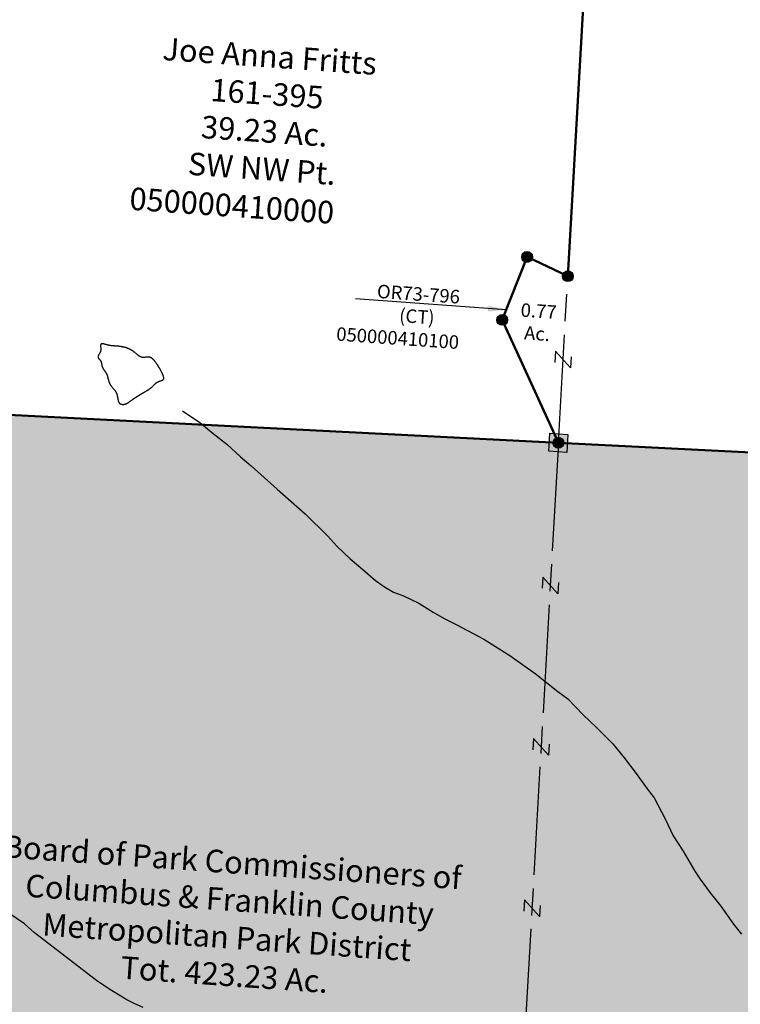
# Model space of a CAD drawing. Units: feet. Extents: x 1933322 to 1969910, y 561824 to 586074.
# Drawn here: x 1947862 to 1949460, y 581251 to 583435 of the extents above; entities that cross this region are included whole.
import ezdxf

# ---------------------------------------------------------------- set-up
doc = ezdxf.new("R2010")
doc.units = ezdxf.units.FT
doc.header["$MEASUREMENT"] = 0
doc.linetypes.add('ACAD_ISO08W100', pattern=[36, 24, -3, 6, -3])
doc.layers.add('COLUMBUS METROPOLITAN PARKS HATCH', color=80, linetype='Continuous', lineweight=9)
doc.layers.add('PROPERTY LINE', color=1, linetype='Continuous', lineweight=50)
for name, color, linetype in [('MONUMENT IRON PIN', 7, 'Continuous'), ('MONUMENT STONE', 7, 'Continuous'), ('OWNER', 7, 'Continuous'), ('PARCEL NUMBER', 211, 'Continuous'), ('TIE-IN', 7, 'Continuous'), ('TRACT LINE', 5, 'ACAD_ISO08W100'), ('WATER POND & LAKE', 4, 'Continuous'), ('WATER STREAM & RIVER', 4, 'Continuous')]:
    doc.layers.add(name, color=color, linetype=linetype)
doc.layers.add('MONUMENT IRON PIN HATCH', color=7, linetype='Continuous', true_color=0xffffff)
doc.layers.add('MONUMENT STONE HATCH', color=7, linetype='Continuous', true_color=0xffffff)
doc.styles.get("Standard").update_dxf_attribs({"font": 'romans.shx', "height": 40})
doc.dimstyles.get("Standard").update_dxf_attribs({"dimtxt": 1e-10, "dimasz": 40, "dimexe": 0.18, "dimexo": 0.0625, "dimgap": 0.09, "dimtad": 0, "dimzin": 0, "dimdsep": 46, "dimtxsty": 'Standard', "dimcen": 0.09, "dimse1": 1, "dimse2": 1, "dimsd1": 1, "dimsd2": 1, "dimaunit": 1, "dimadec": 0, "dimazin": 0, "dimtfac": 1, "dimtix": 1, "dimtofl": 0, "dimtmove": 0, "dimatfit": 3, "dimfxl": 1, "dimtolj": 1, "dimtzin": 0, "dimarcsym": 0})

# ---------------------------------------------------------------- blocks, each defined once
blk = doc.blocks.new('A$C76C71EF7')
at = {"layer": 'MONUMENT STONE HATCH', "ltscale": 400}
blk.add_hatch(color=256, dxfattribs=at).paths.add_polyline_path([(-18.6, 21.3), (21.3, 18.6), (18.6, -21.3), (-21.3, -18.6)])
at = {"layer": 'MONUMENT STONE', "ltscale": 400}
blk.add_lwpolyline([(-18.6, 21.3), (21.3, 18.6), (18.6, -21.3), (-21.3, -18.6)], close=True, dxfattribs=at)
blk.add_point((0, 0), dxfattribs=at)

msp = doc.modelspace()

# ---------------------------------------------------------------- hatches: boundary and pattern name
at = {"layer": 'COLUMBUS METROPOLITAN PARKS HATCH', "ltscale": 10}
h = msp.add_hatch(dxfattribs=at)
h.set_pattern_fill('ANSI36', color=256, scale=500, style=0)
edge = h.paths.add_edge_path()
edge.add_line((1940785.9, 583964), (1940785.7, 583974.5))
edge.add_line((1940785.7, 583974.5), (1940781.3, 584297.8))
edge.add_line((1940781.3, 584297.8), (1940464.7, 584317.9))
edge.add_line((1940464.7, 584317.9), (1939768.7, 584362.3))
edge.add_line((1939768.7, 584362.3), (1939140.4, 584391.3))
edge.add_line((1939140.4, 584391.3), (1939081.3, 584394))
edge.add_line((1939081.3, 584394), (1938662.8, 584416.8))
edge.add_line((1938662.8, 584416.8), (1937876.6, 584459.7))
edge.add_line((1937876.6, 584459.7), (1937533.7, 584478.4))
edge.add_line((1937533.7, 584478.4), (1936673.5, 584512.8))
edge.add_line((1936673.5, 584512.8), (1935324.4, 584586.4))
edge.add_line((1935324.4, 584586.4), (1935189, 581938.6))
edge.add_line((1935189, 581938.6), (1935122.2, 580591.6))
edge.add_line((1935122.2, 580591.6), (1935095.9, 580081.5))
edge.add_line((1935095.9, 580081.5), (1935060.7, 579197.9))
edge.add_line((1935060.7, 579197.9), (1935004.6, 577877.5))
edge.add_line((1935004.6, 577877.5), (1934947.2, 576538.9))
edge.add_line((1934947.2, 576538.9), (1934890.7, 575169.1))
edge.add_line((1934890.7, 575169.1), (1934873.5, 574899.3))
edge.add_line((1934873.5, 574899.3), (1934806.3, 573840.1))
edge.add_line((1934806.3, 573840.1), (1935441.1, 573803.8))
edge.add_line((1935441.1, 573803.8), (1935794.7, 573782.4))
edge.add_line((1935794.7, 573782.4), (1936972.2, 573711.2))
edge.add_line((1936972.2, 573711.2), (1938463, 573621))
edge.add_line((1938463, 573621), (1937793.8, 575043.7))
edge.add_line((1937793.8, 575043.7), (1937788.4, 575054.8))
edge.add_line((1937788.4, 575054.8), (1937779.7, 575072.8))
edge.add_line((1937779.7, 575072.8), (1937770.7, 575092))
edge.add_line((1937770.7, 575092), (1937757.6, 575121))
edge.add_line((1937757.6, 575121), (1937749.6, 575139.4))
edge.add_line((1937749.6, 575139.4), (1937741.9, 575157.8))
edge.add_line((1937741.9, 575157.8), (1937734.4, 575176.3))
edge.add_line((1937734.4, 575176.3), (1937727.1, 575195))
edge.add_line((1937727.1, 575195), (1937720.1, 575213.7))
edge.add_line((1937720.1, 575213.7), (1937713.4, 575232.6))
edge.add_line((1937713.4, 575232.6), (1937707, 575251.5))
edge.add_line((1937707, 575251.5), (1937700.8, 575270.5))
edge.add_line((1937700.8, 575270.5), (1937694.9, 575289.6))
edge.add_line((1937694.9, 575289.6), (1937689.4, 575308.8))
edge.add_line((1937689.4, 575308.8), (1937684.1, 575328.1))
edge.add_line((1937684.1, 575328.1), (1937679.3, 575347.5))
edge.add_line((1937679.3, 575347.5), (1937674.7, 575367))
edge.add_line((1937674.7, 575367), (1937670.5, 575386.6))
edge.add_line((1937670.5, 575386.6), (1937666.8, 575406.2))
edge.add_line((1937666.8, 575406.2), (1937663.8, 575422.9))
edge.add_line((1937663.8, 575422.9), (1937703, 576376.6))
edge.add_line((1937703, 576376.6), (1937567.2, 576324.4))
edge.add_line((1937567.2, 576324.4), (1937421.4, 576154.5))
edge.add_line((1937421.4, 576154.5), (1937117.5, 576136))
edge.add_line((1937117.5, 576136), (1936975.9, 576127.3))
edge.add_line((1936975.9, 576127.3), (1936801.3, 576096.6))
edge.add_line((1936801.3, 576096.6), (1936715.4, 576081.5))
edge.add_line((1936715.4, 576081.5), (1936699.2, 576108.9))
edge.add_line((1936699.2, 576108.9), (1936727.2, 576435.9))
edge.add_line((1936727.2, 576435.9), (1936782.8, 577084))
edge.add_line((1936782.8, 577084), (1936730.2, 577230.1))
edge.add_line((1936730.2, 577230.1), (1936668.5, 577322.3))
edge.add_line((1936668.5, 577322.3), (1936688.4, 577434.2))
edge.add_line((1936688.4, 577434.2), (1936888.6, 577470.3))
edge.add_line((1936888.6, 577470.3), (1937228.9, 577510.9))
edge.add_line((1937228.9, 577510.9), (1937635.8, 577559.6))
edge.add_line((1937635.8, 577559.6), (1937729.9, 577432.9))
edge.add_line((1937729.9, 577432.9), (1937753.3, 577227.2))
edge.add_line((1937753.3, 577227.2), (1937732.2, 576975.6))
edge.add_line((1937732.2, 576975.6), (1937767.5, 576393.3))
edge.add_line((1937767.5, 576393.3), (1937727, 575421.5))
edge.add_line((1937727, 575421.5), (1937821.8, 575103.9))
edge.add_line((1937821.8, 575103.9), (1937848, 575041.3))
edge.add_line((1937848, 575041.3), (1938196.7, 574298))
edge.add_line((1938196.7, 574298), (1938285.3, 574109))
edge.add_line((1938285.3, 574109), (1938515.5, 573618.4))
edge.add_line((1938515.5, 573618.4), (1939153.6, 573586.8))
edge.add_line((1939153.6, 573586.8), (1939996.4, 573545.1))
edge.add_line((1939996.4, 573545.1), (1940448.4, 573522.8))
edge.add_line((1940448.4, 573522.8), (1940469.9, 573521.7))
edge.add_line((1940469.9, 573521.7), (1940491.5, 573520.6))
edge.add_line((1940491.5, 573520.6), (1940495, 573575.8))
edge.add_line((1940495, 573575.8), (1940503.2, 573594))
edge.add_line((1940503.2, 573594), (1940511.4, 573612.2))
edge.add_line((1940511.4, 573612.2), (1940519.6, 573630.5))
edge.add_line((1940519.6, 573630.5), (1940527.6, 573648.8))
edge.add_line((1940527.6, 573648.8), (1940535.5, 573667.2))
edge.add_line((1940535.5, 573667.2), (1940543.4, 573685.6))
edge.add_line((1940543.4, 573685.6), (1940551.1, 573704))
edge.add_line((1940551.1, 573704), (1940558.7, 573722.5))
edge.add_line((1940558.7, 573722.5), (1940566.2, 573741.1))
edge.add_line((1940566.2, 573741.1), (1940573.6, 573759.7))
edge.add_line((1940573.6, 573759.7), (1940580.8, 573778.3))
edge.add_line((1940580.8, 573778.3), (1940587.9, 573797))
edge.add_line((1940587.9, 573797), (1940597.6, 573823.2))
edge.add_line((1940597.6, 573823.2), (1940513.5, 573872.4))
edge.add_line((1940513.5, 573872.4), (1940560.4, 574910))
edge.add_line((1940560.4, 574910), (1941001.7, 574888.6))
edge.add_line((1941001.7, 574888.6), (1941462, 574866.3))
edge.add_line((1941462, 574866.3), (1941500.6, 574864.5))
edge.add_line((1941500.6, 574864.5), (1941907.7, 574844.7))
edge.add_line((1941907.7, 574844.7), (1941932, 575141.7))
edge.add_line((1941932, 575141.7), (1941934, 575178.5))
edge.add_line((1941934, 575178.5), (1941941.7, 575321.3))
edge.add_line((1941941.7, 575321.3), (1941946, 575401.2))
edge.add_line((1941946, 575401.2), (1941952.5, 575522.3))
edge.add_line((1941952.5, 575522.3), (1941952.7, 575527))
edge.add_line((1941952.7, 575527), (1941962.1, 575701.7))
edge.add_line((1941962.1, 575701.7), (1941968.8, 575826.6))
edge.add_line((1941968.8, 575826.6), (1941975.5, 575951.4))
edge.add_line((1941975.5, 575951.4), (1941988.6, 576195.8))
edge.add_line((1941988.6, 576195.8), (1942084.4, 576190.4))
edge.add_line((1942084.4, 576190.4), (1942252.4, 576181.1))
edge.add_line((1942252.4, 576181.1), (1942363.1, 576175.3))
edge.add_line((1942363.1, 576175.3), (1942422.3, 576171.9))
edge.add_line((1942422.3, 576171.9), (1943330.4, 576118.6))
edge.add_line((1943330.4, 576118.6), (1943814.5, 576096.6))
edge.add_line((1943814.5, 576096.6), (1944677.7, 576051.9))
edge.add_line((1944677.7, 576051.9), (1944736.9, 577153))
edge.add_line((1944736.9, 577153), (1944759, 577167.3))
edge.add_line((1944759, 577167.3), (1944775.8, 577178))
edge.add_line((1944775.8, 577178), (1944792.6, 577188.9))
edge.add_line((1944792.6, 577188.9), (1944809.3, 577199.9))
edge.add_line((1944809.3, 577199.9), (1944825.8, 577211.2))
edge.add_line((1944825.8, 577211.2), (1944842, 577223))
edge.add_line((1944842, 577223), (1944857.8, 577235.3))
edge.add_line((1944857.8, 577235.3), (1944873.1, 577248.1))
edge.add_line((1944873.1, 577248.1), (1944887.8, 577261.7))
edge.add_line((1944887.8, 577261.7), (1944901.8, 577276))
edge.add_line((1944901.8, 577276), (1944914.9, 577291))
edge.add_line((1944914.9, 577291), (1944927.1, 577306.9))
edge.add_line((1944927.1, 577306.9), (1944938.4, 577323.4))
edge.add_line((1944938.4, 577323.4), (1944948.9, 577340.4))
edge.add_line((1944948.9, 577340.4), (1944971.8, 577386.6))
edge.add_line((1944971.8, 577386.6), (1946051.6, 577320.8))
edge.add_line((1946051.6, 577320.8), (1946426.4, 577295.5))
edge.add_line((1946426.4, 577295.5), (1946485.8, 578420.4))
edge.add_line((1946485.8, 578420.4), (1946487.4, 578450.3))
edge.add_line((1946487.4, 578450.3), (1946470, 578550.5))
edge.add_line((1946470, 578550.5), (1946484.8, 578551.9))
edge.add_line((1946484.8, 578551.9), (1946539.2, 578555.1))
edge.add_line((1946539.2, 578555.1), (1946760.6, 578567.9))
edge.add_line((1946760.6, 578567.9), (1947051.5, 578708.5))
edge.add_line((1947051.5, 578708.5), (1947293.7, 578756))
edge.add_line((1947293.7, 578756), (1947515.5, 578759.4))
edge.add_line((1947515.5, 578759.4), (1947738, 578794.7))
edge.add_line((1947738, 578794.7), (1947936.2, 578794.4))
edge.add_line((1947936.2, 578794.4), (1948207.7, 578718.9))
edge.add_line((1948207.7, 578718.9), (1948234.6, 578722.6))
edge.add_line((1948234.6, 578722.6), (1948728.6, 577145.8))
edge.add_line((1948728.6, 577145.8), (1950086.5, 577071.4))
edge.add_line((1950086.5, 577071.4), (1951421.6, 576984.1))
edge.add_line((1951421.6, 576984.1), (1951480.9, 578339.7))
edge.add_line((1951480.9, 578339.7), (1952222, 578306.1))
edge.add_line((1952222, 578306.1), (1952832.1, 578278.3))
edge.add_line((1952832.1, 578278.3), (1952822.9, 577971.5))
edge.add_line((1952822.9, 577971.5), (1953211.3, 577949.4))
edge.add_line((1953211.3, 577949.4), (1953505.9, 578203.4))
edge.add_line((1953505.9, 578203.4), (1953842.2, 578355.1))
edge.add_line((1953842.2, 578355.1), (1953863.3, 578373.1))
edge.add_line((1953863.3, 578373.1), (1953878.3, 578386.3))
edge.add_line((1953878.3, 578386.3), (1953893.1, 578399.7))
edge.add_line((1953893.1, 578399.7), (1953907.9, 578413.3))
edge.add_line((1953907.9, 578413.3), (1953922.4, 578427))
edge.add_line((1953922.4, 578427), (1953936.6, 578441))
edge.add_line((1953936.6, 578441), (1953950.7, 578455.2))
edge.add_line((1953950.7, 578455.2), (1953964.6, 578469.6))
edge.add_line((1953964.6, 578469.6), (1953978.3, 578484.2))
edge.add_line((1953978.3, 578484.2), (1953991.8, 578498.9))
edge.add_line((1953991.8, 578498.9), (1954005.3, 578513.7))
edge.add_line((1954005.3, 578513.7), (1954018.6, 578528.7))
edge.add_line((1954018.6, 578528.7), (1954031.8, 578543.6))
edge.add_line((1954031.8, 578543.6), (1954045, 578558.7))
edge.add_line((1954045, 578558.7), (1954058.2, 578573.7))
edge.add_line((1954058.2, 578573.7), (1954071.4, 578588.8))
edge.add_line((1954071.4, 578588.8), (1954084.6, 578603.8))
edge.add_line((1954084.6, 578603.8), (1954097.8, 578618.8))
edge.add_line((1954097.8, 578618.8), (1954111.2, 578633.7))
edge.add_line((1954111.2, 578633.7), (1954124.6, 578648.5))
edge.add_line((1954124.6, 578648.5), (1954138.1, 578663.2))
edge.add_line((1954138.1, 578663.2), (1954151.8, 578677.8))
edge.add_line((1954151.8, 578677.8), (1954165.6, 578692.3))
edge.add_line((1954165.6, 578692.3), (1954179.5, 578706.7))
edge.add_line((1954179.5, 578706.7), (1954193.5, 578720.9))
edge.add_line((1954193.5, 578720.9), (1954207.6, 578735.1))
edge.add_line((1954207.6, 578735.1), (1954221.8, 578749.2))
edge.add_line((1954221.8, 578749.2), (1954236.1, 578763.2))
edge.add_line((1954236.1, 578763.2), (1954250.5, 578777.1))
edge.add_line((1954250.5, 578777.1), (1954265, 578790.9))
edge.add_line((1954265, 578790.9), (1954279.5, 578804.7))
edge.add_line((1954279.5, 578804.7), (1954294.1, 578818.4))
edge.add_line((1954294.1, 578818.4), (1954308.7, 578832))
edge.add_line((1954308.7, 578832), (1954323.4, 578845.5))
edge.add_line((1954323.4, 578845.5), (1954338.2, 578859.1))
edge.add_line((1954338.2, 578859.1), (1954353, 578872.5))
edge.add_line((1954353, 578872.5), (1954367.8, 578885.9))
edge.add_line((1954367.8, 578885.9), (1954382.7, 578899.3))
edge.add_line((1954382.7, 578899.3), (1954397.6, 578912.6))
edge.add_line((1954397.6, 578912.6), (1954410.6, 578924.3))
edge.add_line((1954410.6, 578924.3), (1954427.4, 578939.3))
edge.add_line((1954427.4, 578939.3), (1954442.4, 578952.5))
edge.add_line((1954442.4, 578952.5), (1954457.3, 578965.8))
edge.add_line((1954457.3, 578965.8), (1954472.3, 578979.1))
edge.add_line((1954472.3, 578979.1), (1954487.3, 578992.3))
edge.add_line((1954487.3, 578992.3), (1954509.4, 579012.2))
edge.add_line((1954509.4, 579012.2), (1954188.9, 579421.9))
edge.add_line((1954188.9, 579421.9), (1954277, 579464))
edge.add_line((1954277, 579464), (1954427.7, 579455.7))
edge.add_line((1954427.7, 579455.7), (1954945.9, 579427.3))
edge.add_line((1954945.9, 579427.3), (1955663.9, 579396.3))
edge.add_line((1955663.9, 579396.3), (1955679.8, 579395.1))
edge.add_line((1955679.8, 579395.1), (1955680.3, 579401.3))
edge.add_line((1955680.3, 579401.3), (1955691.7, 579644.3))
edge.add_line((1955691.7, 579644.3), (1955692.7, 579664.3))
edge.add_line((1955692.7, 579664.3), (1955694, 579684.2))
edge.add_line((1955694, 579684.2), (1955744.3, 580437))
edge.add_line((1955744.3, 580437), (1955687.7, 580552.2))
edge.add_line((1955687.7, 580552.2), (1955678.8, 580547.7))
edge.add_line((1955678.8, 580547.7), (1955612.9, 580681.6))
edge.add_line((1955612.9, 580681.6), (1955622, 580685.9))
edge.add_arc((1957334.4, 581612.5), 1947, 199.7416, 208.4159, ccw=False)
edge.add_line((1955501.8, 580954.8), (1955501.8, 580954.8))
edge.add_line((1955501.8, 580954.8), (1955487.1, 580994))
edge.add_line((1955487.1, 580994), (1955380.6, 581425))
edge.add_line((1955380.6, 581425), (1955322.5, 581667.3))
edge.add_line((1955322.5, 581667.3), (1954850.2, 581614.8))
edge.add_line((1954850.2, 581614.8), (1954688.6, 581530.5))
edge.add_line((1954688.6, 581530.5), (1954691.5, 581577.8))
edge.add_line((1954691.5, 581577.8), (1954710.9, 581887.5))
edge.add_line((1954710.9, 581887.5), (1954714.2, 581938.7))
edge.add_line((1954714.2, 581938.7), (1954688.7, 581941.8))
edge.add_line((1954688.7, 581941.8), (1954616.9, 581952.2))
edge.add_line((1954616.9, 581952.2), (1954472.2, 581975.2))
edge.add_line((1954472.2, 581975.2), (1954473.2, 581999.5))
edge.add_line((1954473.2, 581999.5), (1954479.4, 582151.1))
edge.add_line((1954479.4, 582151.1), (1953504, 582217.7))
edge.add_line((1953504, 582217.7), (1953106.6, 582244.9))
edge.add_line((1953106.6, 582244.9), (1953125.2, 582581))
edge.add_line((1953125.2, 582581), (1953129.3, 582655.9))
edge.add_line((1953129.3, 582655.9), (1952957.5, 582713.2))
edge.add_line((1952957.5, 582713.2), (1952833.6, 582661.8))
edge.add_line((1952833.6, 582661.8), (1952791.1, 582501.9))
edge.add_line((1952791.1, 582501.9), (1952626.8, 582593.7))
edge.add_line((1952626.8, 582593.7), (1952493.6, 582756.2))
edge.add_line((1952493.6, 582756.2), (1952395, 582898.4))
edge.add_line((1952395, 582898.4), (1952216.8, 583036.3))
edge.add_line((1952216.8, 583036.3), (1952060.4, 583245.4))
edge.add_line((1952060.4, 583245.4), (1951948, 583327.5))
edge.add_line((1951948, 583327.5), (1951903.1, 583469.7))
edge.add_line((1951903.1, 583469.7), (1951770, 583564.1))
edge.add_line((1951770, 583564.1), (1951769.4, 583713.7))
edge.add_line((1951769.4, 583713.7), (1951693.4, 583819.5))
edge.add_line((1951693.4, 583819.5), (1951515.2, 583836.8))
edge.add_line((1951515.2, 583836.8), (1951245, 584167.3))
edge.add_line((1951245, 584167.3), (1951121.6, 584316.4))
edge.add_line((1951121.6, 584316.4), (1951089.3, 584381.2))
edge.add_line((1951089.3, 584381.2), (1951071.4, 584493.9))
edge.add_line((1951071.4, 584493.9), (1950997, 584571))
edge.add_line((1950997, 584571), (1950704.7, 584516.3))
edge.add_line((1950704.7, 584516.3), (1950539.5, 584580.4))
edge.add_line((1950539.5, 584580.4), (1950487.1, 583740.2))
edge.add_line((1950487.1, 583740.2), (1950405.3, 582427.7))
edge.add_line((1950405.3, 582427.7), (1949056.4, 582496.5))
edge.add_line((1949056.4, 582496.5), (1947707.5, 582565.2))
edge.add_line((1947707.5, 582565.2), (1947778.1, 583873.3))
edge.add_line((1947778.1, 583873.3), (1946440.8, 583968.4))
edge.add_line((1946440.8, 583968.4), (1946491.4, 584799.1))
edge.add_line((1946491.4, 584799.1), (1946522.1, 585302.9))
edge.add_line((1946522.1, 585302.9), (1946311.2, 585311.8))
edge.add_line((1946311.2, 585311.8), (1945201.1, 585351.8))
edge.add_line((1945201.1, 585351.8), (1945125.5, 584040.2))
edge.add_line((1945125.5, 584040.2), (1944455.5, 584078.5))
edge.add_line((1944455.5, 584078.5), (1943785.5, 584116.7))
edge.add_line((1943785.5, 584116.7), (1943764.4, 583890.1))
edge.add_line((1943764.4, 583890.1), (1943721.7, 583431.4))
edge.add_line((1943721.7, 583431.4), (1943659, 583506.4))
edge.add_line((1943659, 583506.4), (1943619.5, 583584.5))
edge.add_line((1943619.5, 583584.5), (1943565.4, 583668))
edge.add_line((1943565.4, 583668), (1943500.7, 583706.3))
edge.add_line((1943500.7, 583706.3), (1943487.3, 583715.9))
edge.add_line((1943487.3, 583715.9), (1943475.7, 583724.8))
edge.add_line((1943475.7, 583724.8), (1943455.7, 583740.3))
edge.add_line((1943455.7, 583740.3), (1943439.7, 583752.4))
edge.add_line((1943439.7, 583752.4), (1943423.3, 583763.8))
edge.add_line((1943423.3, 583763.8), (1943402.2, 583777.2))
edge.add_line((1943402.2, 583777.2), (1943389.5, 583785.2))
edge.add_line((1943389.5, 583785.2), (1943369.8, 583797.9))
edge.add_line((1943369.8, 583797.9), (1943356.2, 583807.3))
edge.add_line((1943356.2, 583807.3), (1943340.3, 583819.5))
edge.add_line((1943340.3, 583819.5), (1943325.6, 583833))
edge.add_line((1943325.6, 583833), (1943312.2, 583847.8))
edge.add_line((1943312.2, 583847.8), (1943300.1, 583863.8))
edge.add_line((1943300.1, 583863.8), (1943289.5, 583880.7))
edge.add_line((1943289.5, 583880.7), (1943280.1, 583898.3))
edge.add_line((1943280.1, 583898.3), (1943271.9, 583916.6))
edge.add_line((1943271.9, 583916.6), (1943264.7, 583935.2))
edge.add_line((1943264.7, 583935.2), (1943258.9, 583952.2))
edge.add_line((1943258.9, 583952.2), (1943258.9, 583952.2))
edge.add_line((1943258.9, 583952.2), (1942961.9, 583979.9))
edge.add_line((1942961.9, 583979.9), (1942853.7, 582817.2))
edge.add_line((1942853.7, 582817.2), (1942308.7, 582868))
edge.add_line((1942308.7, 582868), (1942481.9, 584189.1))
edge.add_line((1942481.9, 584189.1), (1941961.8, 584237.5))
edge.add_line((1941961.8, 584237.5), (1941347.9, 584261.7))
edge.add_line((1941347.9, 584261.7), (1941100.4, 584277.4))
edge.add_line((1941100.4, 584277.4), (1941099.8, 584269.5))
edge.add_line((1941099.8, 584269.5), (1941090.8, 584150.3))
edge.add_line((1941090.8, 584150.3), (1941088.6, 584120.4))
edge.add_line((1941088.6, 584120.4), (1941045.8, 582923.7))
edge.add_line((1941045.8, 582923.7), (1942308.7, 582868))
edge.add_line((1942308.7, 582868), (1939644.2, 581907.8))
edge.add_line((1939644.2, 581907.8), (1939710.4, 583017.7))
edge.add_line((1939710.4, 583017.7), (1939344.7, 583043.5))
edge.add_line((1939344.7, 583043.5), (1939300.3, 583107.3))
edge.add_line((1939300.3, 583107.3), (1939357.3, 583642.5))
edge.add_line((1939357.3, 583642.5), (1939399.6, 584040))
edge.add_line((1939399.6, 584040), (1939308.6, 584111.9))
edge.add_line((1939308.6, 584111.9), (1939329.1, 584137.7))
edge.add_line((1939329.1, 584137.7), (1939303.3, 584158.3))
edge.add_line((1939303.3, 584158.3), (1939344.3, 584209.9))
edge.add_line((1939344.3, 584209.9), (1939370.2, 584189.4))
edge.add_line((1939370.2, 584189.4), (1939390.7, 584215.3))
edge.add_line((1939390.7, 584215.3), (1939500.5, 584128))
edge.add_line((1939500.5, 584128), (1939519.2, 584151.5))
edge.add_line((1939519.2, 584151.5), (1939534.8, 584171.1))
edge.add_line((1939534.8, 584171.1), (1939755.1, 584117.5))
edge.add_line((1939755.1, 584117.5), (1939972.3, 584117.9))
edge.add_line((1939972.3, 584117.9), (1940179.1, 584198.3))
edge.add_line((1940179.1, 584198.3), (1940492, 584198))
edge.add_line((1940492, 584198), (1940581, 584103.2))
edge.add_line((1940581, 584103.2), (1940695.4, 583981.5))
edge.add_line((1940695.4, 583981.5), (1940785.9, 583964))
edge.add_line((1940785.9, 583964), (1940785.8, 583969.3))
at = {"layer": 'MONUMENT IRON PIN HATCH', "ltscale": 10}
h = msp.add_hatch(color=256, dxfattribs=at)
h.dxf.hatch_style = 1
edge = h.paths.add_edge_path()
edge.add_arc((1948987, 582908.7), 12, 0, 360)
h = msp.add_hatch(color=256, dxfattribs=at)
h.dxf.hatch_style = 1
edge = h.paths.add_edge_path()
edge.add_arc((1949077.4, 582866), 12, 0, 360)
h = msp.add_hatch(color=256, dxfattribs=at)
h.dxf.hatch_style = 1
edge = h.paths.add_edge_path()
edge.add_arc((1948931.9, 582769.1), 12, 0, 360)
h = msp.add_hatch(color=256, dxfattribs=at)
h.dxf.hatch_style = 1
edge = h.paths.add_edge_path()
edge.add_arc((1949056.4, 582496.5), 12, 0, 360)

# ---------------------------------------------------------------- linework, layer by layer
at = {"layer": 'COLUMBUS METROPOLITAN PARKS HATCH', "ltscale": 10, "flags": 128}
msp.add_lwpolyline([(1951515.2, 583836.8), (1951245, 584167.3), (1951121.6, 584316.4), (1951089.3, 584381.2), (1951071.4, 584493.9), (1950997, 584571), (1950704.7, 584516.3), (1950539.5, 584580.4), (1950487.1, 583740.2), (1950405.3, 582427.7), (1949056.4, 582496.5), (1947707.5, 582565.2), (1947778.1, 583873.3), (1946440.8, 583968.4), (1946491.4, 584799.1), (1946522.1, 585302.9), (1946311.2, 585311.8), (1945201.1, 585351.8)], dxfattribs=at)
at = {"layer": 'MONUMENT IRON PIN', "ltscale": 10}
for centre in [(1948987, 582908.7), (1949077.4, 582866), (1948931.9, 582769.1), (1949056.4, 582496.5)]:
    msp.add_circle(centre, 12, dxfattribs=at)
at = {"layer": 'PROPERTY LINE'}
for p, q in [((1949077.4, 582866), (1949130.9, 583806.8)), ((1948987, 582908.7), (1948931.9, 582769.1)), ((1949077.4, 582866), (1948987, 582908.7)), ((1948931.9, 582769.1), (1949056.4, 582496.5)), ((1949056.4, 582496.5), (1947707.5, 582565.2)), ((1950405.3, 582427.7), (1949056.4, 582496.5))]:
    msp.add_line(p, q, dxfattribs=at)
at = {"layer": 'TIE-IN', "ltscale": 3}
for points in [[(1949085, 582687.5), (1949083.5, 582662.6), (1949050.3, 582699.9), (1949048.8, 582674.9)], [(1949056.5, 582186.3), (1949055, 582161.4), (1949021.7, 582198.7), (1949020.3, 582173.7)], [(1949036.1, 581828.2), (1949034.7, 581803.2), (1949001.4, 581840.5), (1948999.9, 581815.5)], [(1949015.7, 581470.3), (1949014.3, 581445.3), (1948981, 581482.6), (1948979.6, 581457.7)]]:
    msp.add_lwpolyline(points, dxfattribs=at)
at = {"layer": 'TRACT LINE', "ltscale": 10}
for q in [(1949077.4, 582866), (1948979.6, 581147.2)]:
    msp.add_line((1949056.4, 582496.5), q, dxfattribs=at)
at = {"layer": 'WATER POND & LAKE', "ltscale": 10}
msp.add_lwpolyline([(1948121.5, 582598.8), (1948121.7, 582599), (1948122, 582599.2), (1948122.2, 582599.3), (1948122.5, 582599.5), (1948122.7, 582599.6), (1948122.9, 582599.8), (1948123.2, 582599.9), (1948123.4, 582600.1), (1948123.6, 582600.2), (1948123.8, 582600.3), (1948124.1, 582600.5), (1948124.3, 582600.6), (1948124.5, 582600.7), (1948124.7, 582600.9), (1948124.9, 582601), (1948125.1, 582601.1), (1948125.3, 582601.2), (1948125.5, 582601.4), (1948125.7, 582601.5), (1948125.8, 582601.6), (1948126, 582601.7), (1948126.2, 582601.8), (1948126.3, 582601.9), (1948126.5, 582602), (1948126.7, 582602.1), (1948126.8, 582602.2), (1948127, 582602.3), (1948127.1, 582602.4), (1948127.3, 582602.4), (1948127.4, 582602.5), (1948127.5, 582602.6), (1948127.6, 582602.7), (1948127.8, 582602.8), (1948127.9, 582602.8), (1948128, 582602.9), (1948128.1, 582603), (1948128.1, 582603), (1948128.3, 582603.1), (1948128.4, 582603.1), (1948128.4, 582603.2), (1948128.5, 582603.2), (1948128.6, 582603.3), (1948128.7, 582603.3), (1948128.7, 582603.4), (1948128.9, 582603.4), (1948129, 582603.5), (1948129.1, 582603.6), (1948129.2, 582603.6), (1948129.4, 582603.8), (1948129.6, 582603.8), (1948129.7, 582603.9), (1948129.8, 582604), (1948129.9, 582604), (1948130, 582604.1), (1948130.1, 582604.1), (1948130.1, 582604.2), (1948130.2, 582604.2), (1948130.3, 582604.3), (1948130.4, 582604.4), (1948130.5, 582604.4), (1948130.6, 582604.5), (1948130.8, 582604.6), (1948130.9, 582604.7), (1948131, 582604.7), (1948131.1, 582604.8), (1948131.3, 582604.9), (1948131.4, 582605), (1948131.6, 582605.1), (1948131.8, 582605.2), (1948131.9, 582605.3), (1948132.1, 582605.4), (1948132.3, 582605.5), (1948132.5, 582605.6), (1948132.7, 582605.7), (1948132.9, 582605.9), (1948133.1, 582606), (1948133.3, 582606.1), (1948133.5, 582606.2), (1948133.8, 582606.4), (1948134, 582606.5), (1948134.2, 582606.7), (1948134.5, 582606.8), (1948134.7, 582607), (1948135, 582607.1), (1948135.3, 582607.3), (1948135.5, 582607.4), (1948135.8, 582607.6), (1948136.1, 582607.7), (1948136.4, 582607.9), (1948136.7, 582608.1), (1948137, 582608.2), (1948137.3, 582608.4), (1948137.6, 582608.6), (1948137.9, 582608.8), (1948138.2, 582609), (1948138.5, 582609.1), (1948138.9, 582609.3), (1948139.2, 582609.5), (1948139.5, 582609.7), (1948139.8, 582609.8), (1948140.2, 582610.1), (1948140.6, 582610.3), (1948140.9, 582610.5), (1948141.3, 582610.7), (1948141.6, 582610.9), (1948142, 582611.1), (1948142.4, 582611.3), (1948142.8, 582611.5), (1948143.1, 582611.7), (1948143.5, 582612), (1948143.9, 582612.2), (1948144.3, 582612.4), (1948144.7, 582612.6), (1948145.1, 582612.9), (1948145.5, 582613.1), (1948145.8, 582613.3), (1948146.2, 582613.6), (1948146.6, 582613.8), (1948147, 582614.1), (1948147.4, 582614.3), (1948147.8, 582614.6), (1948148.2, 582614.9), (1948148.6, 582615.1), (1948149, 582615.4), (1948149.4, 582615.7), (1948149.9, 582616), (1948150.3, 582616.3), (1948150.7, 582616.6), (1948151.1, 582616.9), (1948151.5, 582617.2), (1948151.9, 582617.5), (1948152.3, 582617.8), (1948152.7, 582618.1), (1948153, 582618.4), (1948153.4, 582618.8), (1948153.9, 582619.2), (1948154.2, 582619.5), (1948154.6, 582619.8), (1948155, 582620.2), (1948155.4, 582620.5), (1948155.8, 582620.9), (1948156.2, 582621.3), (1948156.9, 582622), (1948157.7, 582622.8), (1948159.2, 582624.3), (1948159.9, 582625), (1948160.7, 582625.8), (1948161.1, 582626.2), (1948161.5, 582626.5), (1948161.8, 582626.9), (1948162.2, 582627.3), (1948162.6, 582627.6), (1948163, 582628), (1948163.4, 582628.3), (1948163.8, 582628.6), (1948164.2, 582629), (1948164.6, 582629.3), (1948165, 582629.6), (1948165.4, 582629.9), (1948165.8, 582630.2), (1948166.2, 582630.5), (1948166.6, 582630.8), (1948167, 582631), (1948167.4, 582631.3), (1948167.9, 582631.5), (1948168.2, 582631.7), (1948168.7, 582632), (1948169.1, 582632.2), (1948169.6, 582632.4), (1948170, 582632.5), (1948170.5, 582632.7), (1948170.9, 582632.9), (1948171.3, 582633), (1948171.8, 582633.2), (1948172.2, 582633.3), (1948172.6, 582633.5), (1948173.1, 582633.6), (1948173.5, 582633.7), (1948173.9, 582633.8), (1948174.4, 582634), (1948174.8, 582634.1), (1948175.2, 582634.2), (1948175.6, 582634.3), (1948176, 582634.4), (1948176.4, 582634.6), (1948176.7, 582634.7), (1948177.1, 582634.8), (1948177.5, 582634.9), (1948177.8, 582635.1), (1948178.1, 582635.2), (1948178.3, 582635.3), (1948178.5, 582635.3), (1948178.6, 582635.4), (1948178.8, 582635.5), (1948178.9, 582635.6), (1948179.1, 582635.6), (1948179.2, 582635.7), (1948179.4, 582635.8), (1948179.5, 582635.9), (1948179.6, 582636), (1948179.8, 582636.1), (1948179.9, 582636.2), (1948180, 582636.2), (1948180.1, 582636.3), (1948180.2, 582636.4), (1948180.3, 582636.5), (1948180.4, 582636.7), (1948180.5, 582636.8), (1948180.6, 582636.9), (1948180.7, 582637), (1948180.8, 582637.1), (1948180.9, 582637.2), (1948180.9, 582637.4), (1948181, 582637.5), (1948181.1, 582637.6), (1948181.1, 582637.8), (1948181.2, 582637.9), (1948181.2, 582638), (1948181.3, 582638.2), (1948181.3, 582638.3), (1948181.4, 582638.5), (1948181.4, 582638.7), (1948181.4, 582638.8), (1948181.4, 582639), (1948181.5, 582639.1), (1948181.5, 582639.3), (1948181.5, 582639.5), (1948181.5, 582639.7), (1948181.5, 582639.8), (1948181.5, 582640), (1948181.5, 582640.2), (1948181.4, 582640.4), (1948181.4, 582640.6), (1948181.4, 582640.8), (1948181.4, 582641), (1948181.3, 582641.2), (1948181.3, 582641.4), (1948181.3, 582641.6), (1948181.2, 582641.8), (1948181.2, 582642), (1948181.2, 582642.2), (1948181.1, 582642.4), (1948181.1, 582642.6), (1948181, 582642.9), (1948180.9, 582643.3), (1948180.7, 582643.7), (1948180.6, 582644.2), (1948180.5, 582644.6), (1948180.3, 582645.1), (1948180.1, 582645.6), (1948179.9, 582646), (1948179.8, 582646.5), (1948179.6, 582647), (1948179.4, 582647.5), (1948179.2, 582648), (1948178.9, 582648.4), (1948178.7, 582648.9), (1948178.5, 582649.4), (1948178.1, 582650.4), (1948177.6, 582651.4), (1948177.1, 582652.3), (1948176.9, 582652.8), (1948176.7, 582653.3), (1948176.4, 582653.7), (1948176.2, 582654.2), (1948175.7, 582655.1), (1948175.3, 582656), (1948174.8, 582656.9), (1948174.3, 582657.8), (1948173.9, 582658.7), (1948173.4, 582659.6), (1948172.9, 582660.4), (1948172.4, 582661.3), (1948171.9, 582662.2), (1948171.7, 582662.6), (1948171.4, 582663.1), (1948171.2, 582663.5), (1948170.9, 582664), (1948170.6, 582664.4), (1948170.4, 582664.9), (1948170.1, 582665.3), (1948169.8, 582665.8), (1948169.5, 582666.3), (1948169.2, 582666.7), (1948168.9, 582667.2), (1948168.6, 582667.7), (1948168.3, 582668.2), (1948168, 582668.7), (1948167.7, 582669.1), (1948167.3, 582669.6), (1948167.1, 582669.9), (1948166.7, 582670.7), (1948166.3, 582671.2), (1948166, 582671.7), (1948165.6, 582672.2), (1948165.2, 582672.8), (1948164.9, 582673.3), (1948164.5, 582673.8), (1948164.1, 582674.3), (1948163.7, 582674.9), (1948163.3, 582675.4), (1948162.9, 582675.9), (1948162.5, 582676.4), (1948162.1, 582677), (1948161.7, 582677.5), (1948161.3, 582678), (1948160.8, 582678.5), (1948160.4, 582679), (1948160, 582679.5), (1948159.5, 582679.9), (1948159.1, 582680.4), (1948158.6, 582680.9), (1948158.2, 582681.3), (1948157.7, 582681.7), (1948157.5, 582682), (1948157.3, 582682.2), (1948157, 582682.4), (1948156.8, 582682.6), (1948156.6, 582682.8), (1948156.3, 582683), (1948156.1, 582683.1), (1948155.9, 582683.3), (1948155.6, 582683.5), (1948155.4, 582683.7), (1948155.2, 582683.9), (1948154.9, 582684), (1948154.7, 582684.2), (1948154.5, 582684.4), (1948154.2, 582684.5), (1948154, 582684.7), (1948153.7, 582684.8), (1948153.5, 582684.9), (1948153.3, 582685.1), (1948153, 582685.2), (1948152.8, 582685.3), (1948152.5, 582685.5), (1948152.3, 582685.6), (1948152, 582685.7), (1948151.8, 582685.8), (1948151.5, 582685.9), (1948151.3, 582686), (1948151.1, 582686), (1948150.8, 582686.1), (1948150.6, 582686.2), (1948150.3, 582686.3), (1948150.1, 582686.3), (1948149.8, 582686.4), (1948149.6, 582686.4), (1948149.3, 582686.5), (1948149.1, 582686.5), (1948148.8, 582686.6), (1948148.6, 582686.6), (1948148.3, 582686.6), (1948148.1, 582686.7), (1948147.8, 582686.7), (1948147.6, 582686.7), (1948147.3, 582686.7), (1948147.1, 582686.7), (1948146.6, 582686.7), (1948146.1, 582686.7), (1948145.6, 582686.7), (1948145.1, 582686.7), (1948144.6, 582686.6), (1948144.1, 582686.6), (1948143.6, 582686.5), (1948143.1, 582686.5), (1948142.6, 582686.4), (1948142.1, 582686.4), (1948141.1, 582686.2), (1948140.1, 582686.1), (1948139.6, 582686), (1948139.2, 582686), (1948138.7, 582685.9), (1948138.2, 582685.9), (1948137.7, 582685.8), (1948137.2, 582685.8), (1948136.8, 582685.8), (1948136.3, 582685.8), (1948135.8, 582685.8), (1948135.3, 582685.8), (1948135.1, 582685.8), (1948134.9, 582685.8), (1948134.6, 582685.8), (1948134.4, 582685.8), (1948134.2, 582685.9), (1948134, 582685.9), (1948133.6, 582685.9), (1948133.5, 582686), (1948133.3, 582686), (1948133.1, 582686), (1948132.8, 582686.1), (1948132.6, 582686.2), (1948132.4, 582686.2), (1948132.2, 582686.3), (1948131.9, 582686.3), (1948131.7, 582686.4), (1948131.5, 582686.5), (1948131.3, 582686.6), (1948131.1, 582686.7), (1948130.8, 582686.7), (1948130.6, 582686.8), (1948130.4, 582686.9), (1948130, 582687.1), (1948129.6, 582687.3), (1948129.1, 582687.6), (1948128.7, 582687.8), (1948128.3, 582688.1), (1948127.9, 582688.3), (1948127.4, 582688.6), (1948127, 582688.9), (1948126.6, 582689.2), (1948126.2, 582689.5), (1948125.8, 582689.8), (1948125.3, 582690.1), (1948124.9, 582690.4), (1948124.5, 582690.8), (1948124.1, 582691.1), (1948123.7, 582691.4), (1948123.3, 582691.8), (1948122.8, 582692.1), (1948122.4, 582692.5), (1948121.6, 582693.2), (1948120.7, 582693.9), (1948119.9, 582694.7), (1948119, 582695.4), (1948118, 582696.2), (1948117.7, 582696.5), (1948117.2, 582696.9), (1948116.8, 582697.2), (1948116.3, 582697.6), (1948115.8, 582697.9), (1948115.4, 582698.3), (1948114.9, 582698.6), (1948114.4, 582699), (1948114, 582699.3), (1948113.5, 582699.6), (1948113, 582700), (1948112.5, 582700.3), (1948112, 582700.6), (1948111.6, 582700.9), (1948111.1, 582701.3), (1948110.6, 582701.6), (1948110.1, 582701.9), (1948109.5, 582702.2), (1948109, 582702.5), (1948108.5, 582702.8), (1948108, 582703.1), (1948107.5, 582703.4), (1948106.9, 582703.6), (1948106.4, 582703.9), (1948105.9, 582704.2), (1948105.3, 582704.5), (1948104.8, 582704.7), (1948104.2, 582705), (1948103.7, 582705.2), (1948103.1, 582705.5), (1948102.6, 582705.7), (1948102, 582705.9), (1948101.4, 582706.2), (1948100.8, 582706.4), (1948100.3, 582706.6), (1948099.7, 582706.8), (1948099.2, 582707), (1948098.5, 582707.2), (1948097.9, 582707.4), (1948097.3, 582707.6), (1948096.7, 582707.7), (1948096, 582707.9), (1948095.4, 582708.1), (1948094.8, 582708.2), (1948094.2, 582708.4), (1948093.6, 582708.5), (1948092.9, 582708.7), (1948092.3, 582708.8), (1948091.7, 582709), (1948091, 582709.1), (1948090.4, 582709.2), (1948089.8, 582709.3), (1948089.1, 582709.4), (1948088.5, 582709.5), (1948087.9, 582709.7), (1948087.2, 582709.8), (1948086.6, 582709.8), (1948086, 582709.9), (1948085.3, 582710), (1948084.7, 582710.1), (1948084.1, 582710.2), (1948083.5, 582710.3), (1948082.8, 582710.3), (1948082.2, 582710.4), (1948081.6, 582710.5), (1948081, 582710.6), (1948080.4, 582710.6), (1948079.8, 582710.7), (1948079.2, 582710.7), (1948078.6, 582710.8), (1948078, 582710.8), (1948077.5, 582710.9), (1948076.6, 582711), (1948076.3, 582711), (1948075.8, 582711), (1948075.2, 582711.1), (1948074.7, 582711.1), (1948074.1, 582711.2), (1948073.6, 582711.2), (1948073, 582711.2), (1948072.5, 582711.3), (1948072, 582711.3), (1948071.5, 582711.4), (1948071, 582711.4), (1948070.4, 582711.4), (1948069.9, 582711.5), (1948068.9, 582711.6), (1948068, 582711.6), (1948067, 582711.7), (1948066, 582711.8), (1948065, 582711.9), (1948064.1, 582712.1), (1948063.1, 582712.2), (1948062.6, 582712.3), (1948062.2, 582712.3), (1948061.7, 582712.4), (1948061.2, 582712.5), (1948060.7, 582712.6), (1948060.3, 582712.7), (1948059.8, 582712.8), (1948059.3, 582712.9), (1948058.8, 582713), (1948058.3, 582713.1), (1948057.8, 582713.2), (1948057.3, 582713.3), (1948056.8, 582713.4), (1948056.4, 582713.6), (1948055.4, 582713.8), (1948054.4, 582714.1), (1948053.4, 582714.4), (1948052.9, 582714.5), (1948052.5, 582714.6), (1948052, 582714.8), (1948051.5, 582714.9), (1948051.1, 582715), (1948050.6, 582715.1), (1948050.1, 582715.3), (1948049.7, 582715.4), (1948049.3, 582715.5), (1948048.8, 582715.6), (1948048.4, 582715.7), (1948048, 582715.8), (1948047.6, 582715.9), (1948047.2, 582715.9), (1948046.8, 582716), (1948046.6, 582716), (1948046.4, 582716.1), (1948046.2, 582716.1), (1948046.1, 582716.1), (1948045.9, 582716.1), (1948045.7, 582716.1), (1948045.5, 582716.2), (1948045.4, 582716.2), (1948045.2, 582716.2), (1948045, 582716.2), (1948044.9, 582716.2), (1948044.7, 582716.2), (1948044.6, 582716.2), (1948044.4, 582716.2), (1948044.3, 582716.2), (1948044.1, 582716.1), (1948044, 582716.1), (1948043.9, 582716.1), (1948043.7, 582716.1), (1948043.6, 582716), (1948043.5, 582716), (1948043.4, 582716), (1948043.2, 582715.9), (1948043.1, 582715.9), (1948043, 582715.8), (1948042.9, 582715.8), (1948042.8, 582715.7), (1948042.7, 582715.7), (1948042.6, 582715.6), (1948042.6, 582715.6), (1948042.5, 582715.5), (1948042.4, 582715.4), (1948042.3, 582715.3), (1948042.3, 582715.2), (1948042.2, 582715.2), (1948042.1, 582715.1), (1948042.1, 582715), (1948042, 582714.9), (1948041.9, 582714.8), (1948041.9, 582714.7), (1948041.8, 582714.6), (1948041.8, 582714.5), (1948041.7, 582714.4), (1948041.7, 582714.3), (1948041.7, 582714.2), (1948041.6, 582714), (1948041.6, 582713.9), (1948041.6, 582713.8), (1948041.5, 582713.6), (1948041.5, 582713.3), (1948041.4, 582713), (1948041.4, 582712.8), (1948041.4, 582712.5), (1948041.4, 582712.2), (1948041.4, 582711.9), (1948041.4, 582711.6), (1948041.4, 582711.3), (1948041.4, 582711), (1948041.4, 582710.7), (1948041.4, 582710.4), (1948041.4, 582710), (1948041.5, 582709.4), (1948041.6, 582708.1), (1948041.7, 582707.4), (1948041.7, 582706.8), (1948041.7, 582706.4), (1948041.8, 582706.2), (1948041.8, 582705.9), (1948041.8, 582705.6), (1948041.8, 582705.2), (1948041.8, 582704.9), (1948041.8, 582704.6), (1948041.8, 582704.4), (1948041.8, 582704.1), (1948041.8, 582703.8), (1948041.8, 582703.5), (1948041.8, 582703.2), (1948041.8, 582702.9), (1948041.7, 582702.6), (1948041.7, 582702.4), (1948041.7, 582702.1), (1948041.6, 582701.8), (1948041.6, 582701.5), (1948041.6, 582701.3), (1948041.5, 582701), (1948041.5, 582700.7), (1948041.4, 582700.4), (1948041.3, 582700.2), (1948041.3, 582699.9), (1948041.2, 582699.6), (1948041.1, 582699.4), (1948041, 582699.1), (1948041, 582698.8), (1948040.9, 582698.6), (1948040.8, 582698.3), (1948040.7, 582698), (1948040.6, 582697.8), (1948040.5, 582697.5), (1948040.3, 582697.2), (1948040.2, 582696.9), (1948040.1, 582696.7), (1948040, 582696.4), (1948039.9, 582696.2), (1948039.7, 582695.9), (1948039.5, 582695.6), (1948039.4, 582695.3), (1948039.2, 582695), (1948038.9, 582694.5), (1948038.2, 582693.3), (1948037.9, 582692.8), (1948037.6, 582692.2), (1948037.3, 582691.7), (1948037.1, 582691.4), (1948037, 582691.1), (1948036.8, 582690.8), (1948036.7, 582690.5), (1948036.6, 582690.3), (1948036.5, 582690), (1948036.3, 582689.7), (1948036.2, 582689.4), (1948036.1, 582689.2), (1948036, 582688.9), (1948036, 582688.6), (1948035.9, 582688.4), (1948035.8, 582688.1), (1948035.8, 582687.8), (1948035.7, 582687.6), (1948035.7, 582687.3), (1948035.7, 582687.1), (1948035.7, 582686.9), (1948035.7, 582686.8), (1948035.7, 582686.7), (1948035.7, 582686.6), (1948035.7, 582686.4), (1948035.8, 582686.3), (1948035.8, 582686.2), (1948035.8, 582686.1), (1948035.8, 582685.9), (1948035.9, 582685.8), (1948035.9, 582685.7), (1948035.9, 582685.6), (1948036, 582685.3), (1948036.1, 582685.1), (1948036.2, 582684.9), (1948036.4, 582684.6), (1948036.5, 582684.4), (1948036.7, 582684.2), (1948036.8, 582683.9), (1948037, 582683.7), (1948037.2, 582683.5), (1948037.3, 582683.3), (1948037.5, 582683), (1948037.7, 582682.8), (1948037.9, 582682.6), (1948038.1, 582682.3), (1948038.3, 582682.1), (1948038.8, 582681.6), (1948039.2, 582681.1), (1948039.6, 582680.7), (1948039.8, 582680.4), (1948040.1, 582680.2), (1948040.3, 582679.9), (1948040.5, 582679.6), (1948040.7, 582679.4), (1948040.9, 582679.1), (1948041.1, 582678.8), (1948041.3, 582678.6), (1948041.5, 582678.3), (1948041.6, 582678), (1948041.8, 582677.7), (1948042, 582677.4), (1948042.1, 582677.1), (1948042.3, 582676.8), (1948042.4, 582676.5), (1948042.5, 582676.1), (1948042.6, 582675.8), (1948042.7, 582675.5), (1948042.8, 582675.1), (1948042.9, 582674.8), (1948043, 582674.4), (1948043.1, 582674.1), (1948043.2, 582673.7), (1948043.3, 582673.4), (1948043.3, 582673), (1948043.4, 582672.6), (1948043.5, 582672.3), (1948043.5, 582671.9), (1948043.7, 582671.1), (1948043.8, 582670.4), (1948043.9, 582669.6), (1948044.1, 582668.8), (1948044.2, 582668.4), (1948044.3, 582668), (1948044.3, 582667.6), (1948044.4, 582667.2), (1948044.5, 582666.8), (1948044.6, 582666.4), (1948044.7, 582666), (1948044.9, 582665.6), (1948045, 582665.2), (1948045.1, 582664.8), (1948045.3, 582664.4), (1948045.4, 582664), (1948045.7, 582663.5), (1948045.8, 582663.2), (1948046, 582662.8), (1948046.2, 582662.5), (1948046.4, 582662.1), (1948046.6, 582661.7), (1948046.8, 582661.3), (1948047.1, 582660.9), (1948047.3, 582660.5), (1948047.6, 582660.1), (1948047.8, 582659.7), (1948048.1, 582659.3), (1948048.4, 582659), (1948048.6, 582658.6), (1948048.9, 582658.2), (1948049.2, 582657.8), (1948049.8, 582657), (1948050.4, 582656.2), (1948051, 582655.3), (1948051.3, 582654.9), (1948051.5, 582654.5), (1948051.8, 582654.1), (1948052.1, 582653.7), (1948052.4, 582653.2), (1948052.7, 582652.8), (1948053, 582652.4), (1948053.3, 582651.9), (1948053.5, 582651.5), (1948053.8, 582651), (1948054, 582650.5), (1948054.3, 582650.1), (1948054.5, 582649.6), (1948054.8, 582649.1), (1948055, 582648.6), (1948055.2, 582648.1), (1948055.4, 582647.6), (1948055.6, 582647.1), (1948055.8, 582646.6), (1948056, 582646.1), (1948056.2, 582645.6), (1948056.4, 582645), (1948056.5, 582644.5), (1948056.7, 582643.9), (1948056.8, 582643.4), (1948057, 582642.8), (1948057.1, 582642.3), (1948057.3, 582641.7), (1948057.6, 582640.6), (1948057.8, 582639.5), (1948058.1, 582638.3), (1948058.4, 582637.2), (1948058.7, 582636), (1948058.8, 582635.5), (1948059, 582634.9), (1948059.2, 582634.3), (1948059.3, 582633.8), (1948059.5, 582633.2), (1948059.7, 582632.6), (1948059.8, 582632.1), (1948060, 582631.5), (1948060.2, 582631), (1948060.4, 582630.4), (1948060.6, 582629.9), (1948060.9, 582629.3), (1948061.1, 582628.8), (1948061.3, 582628.3), (1948061.5, 582628), (1948061.9, 582627.2), (1948062.2, 582626.7), (1948062.4, 582626.2), (1948062.7, 582625.7), (1948063.1, 582625.2), (1948063.4, 582624.8), (1948063.7, 582624.3), (1948064, 582623.8), (1948064.4, 582623.3), (1948064.7, 582622.9), (1948065.1, 582622.4), (1948065.4, 582621.9), (1948065.8, 582621.5), (1948066.2, 582621), (1948066.5, 582620.6), (1948067.3, 582619.7), (1948068, 582618.8), (1948068.8, 582617.9), (1948069.5, 582617.1), (1948070.2, 582616.2), (1948070.6, 582615.8), (1948070.9, 582615.4), (1948071.3, 582614.9), (1948071.6, 582614.5), (1948072, 582614.1), (1948072.3, 582613.7), (1948072.6, 582613.2), (1948073, 582612.8), (1948073.3, 582612.4), (1948073.6, 582612), (1948073.9, 582611.5), (1948074.1, 582611.1), (1948074.4, 582610.7), (1948074.7, 582610.2), (1948074.9, 582609.8), (1948075.1, 582609.4), (1948075.4, 582609), (1948075.6, 582608.5), (1948075.8, 582608.1), (1948076, 582607.7), (1948076.2, 582607.2), (1948076.4, 582606.8), (1948076.6, 582606.4), (1948076.8, 582605.9), (1948076.9, 582605.5), (1948077.1, 582605.1), (1948077.2, 582604.6), (1948077.4, 582604.2), (1948077.5, 582603.8), (1948077.6, 582603.3), (1948077.8, 582602.9), (1948077.9, 582602.5), (1948078, 582602), (1948078.1, 582601.6), (1948078.2, 582601.2), (1948078.3, 582600.8), (1948078.4, 582600.3), (1948078.5, 582599.9), (1948078.6, 582599.5), (1948078.7, 582599.1), (1948078.9, 582598.2), (1948079, 582597.4), (1948079.2, 582596.6), (1948079.3, 582595.9), (1948079.4, 582595), (1948079.6, 582594.2), (1948079.7, 582593.4), (1948079.8, 582593), (1948079.8, 582592.6), (1948079.9, 582592.2), (1948080, 582591.9), (1948080.1, 582591.5), (1948080.1, 582591.1), (1948080.2, 582590.8), (1948080.3, 582590.4), (1948080.4, 582590.1), (1948080.5, 582589.7), (1948080.6, 582589.4), (1948080.7, 582589), (1948080.8, 582588.7), (1948080.9, 582588.4), (1948081, 582588.1), (1948081.1, 582587.7), (1948081.2, 582587.4), (1948081.4, 582587.1), (1948081.5, 582586.8), (1948081.6, 582586.6), (1948081.8, 582586.3), (1948081.9, 582586), (1948082.1, 582585.7), (1948082.3, 582585.5), (1948082.5, 582585.2), (1948082.7, 582585), (1948082.9, 582584.7), (1948083.1, 582584.5), (1948083.3, 582584.3), (1948083.6, 582584), (1948083.8, 582583.9), (1948084, 582583.7), (1948084.3, 582583.5), (1948084.5, 582583.3), (1948084.8, 582583.2), (1948085.1, 582583), (1948085.4, 582582.9), (1948085.7, 582582.7), (1948086, 582582.6), (1948086.3, 582582.5), (1948086.7, 582582.4), (1948087, 582582.3), (1948087.3, 582582.2), (1948087.7, 582582.1), (1948088, 582582), (1948088.4, 582582), (1948088.8, 582581.9), (1948089.1, 582581.9), (1948089.5, 582581.8), (1948089.9, 582581.8), (1948090.3, 582581.8), (1948090.7, 582581.8), (1948091, 582581.8), (1948091.4, 582581.8), (1948091.8, 582581.8), (1948092.2, 582581.8), (1948092.6, 582581.8), (1948093, 582581.9), (1948093.4, 582581.9), (1948093.8, 582582), (1948094.3, 582582.1), (1948094.7, 582582.2), (1948095.1, 582582.3), (1948095.5, 582582.4), (1948095.9, 582582.5), (1948096.3, 582582.6), (1948096.6, 582582.7), (1948097.1, 582582.9), (1948097.5, 582583), (1948097.9, 582583.2), (1948098.3, 582583.3), (1948098.7, 582583.5), (1948099.1, 582583.7), (1948099.5, 582583.9), (1948099.9, 582584.1), (1948100.3, 582584.3), (1948100.7, 582584.5), (1948101, 582584.7), (1948101.4, 582584.9), (1948101.8, 582585.1), (1948102.2, 582585.4), (1948102.6, 582585.6), (1948103, 582585.9), (1948103.3, 582586.1), (1948103.7, 582586.4), (1948104.1, 582586.6), (1948104.8, 582587.1), (1948105.6, 582587.6), (1948106.3, 582588.2), (1948107, 582588.7), (1948107.8, 582589.2), (1948108.5, 582589.8), (1948109.2, 582590.3), (1948109.9, 582590.8), (1948110.4, 582591.2), (1948111.2, 582591.9), (1948111.9, 582592.4), (1948112.6, 582592.8), (1948113.3, 582593.3), (1948113.9, 582593.8), (1948114.6, 582594.2), (1948114.9, 582594.4), (1948115.2, 582594.7), (1948115.5, 582594.9), (1948115.8, 582595.1), (1948116.1, 582595.3), (1948116.4, 582595.5), (1948116.7, 582595.7), (1948117, 582595.9), (1948117.3, 582596.1), (1948117.6, 582596.3), (1948117.9, 582596.5), (1948118.2, 582596.7), (1948118.5, 582596.9), (1948118.8, 582597.1), (1948119.1, 582597.3), (1948119.3, 582597.5), (1948119.6, 582597.6), (1948119.9, 582597.8), (1948120.2, 582598), (1948120.4, 582598.2), (1948120.7, 582598.3), (1948121, 582598.5), (1948121.2, 582598.7), (1948121.5, 582598.8)], dxfattribs=at)
at = {"layer": 'WATER STREAM & RIVER', "ltscale": 400}
for points in [[(1948223.3, 582567.4), (1948261.3, 582541.4), (1948291.3, 582517.4), (1948321.3, 582493.4), (1948351.3, 582465.3), (1948375.3, 582445.3), (1948433.2, 582393.3), (1948495.2, 582339.2), (1948545.2, 582289.2), (1948565.2, 582267.2), (1948595.1, 582239.1), (1948623.1, 582215.1), (1948651.1, 582191.1), (1948671.1, 582177.1), (1948691.1, 582165.1), (1948713.1, 582157.1), (1948747.1, 582141), (1948779.1, 582121), (1948803.1, 582107), (1948831.1, 582093), (1948891.1, 582060.9), (1948949, 582024.9), (1949005, 581984.8), (1949055, 581944.8), (1949077, 581928.8), (1949111, 581892.8), (1949141, 581864.7), (1949177, 581828.7), (1949203, 581796.7), (1949228.9, 581762.7), (1949252.9, 581728.7), (1949268.9, 581708.6), (1949292.9, 581662.6), (1949310.8, 581624.6), (1949332.8, 581590.6), (1949358.8, 581546.6), (1949370.8, 581528.5), (1949392.8, 581498.5), (1949416.8, 581468.5), (1949444.7, 581428.5), (1949462.7, 581406.5)], [(1948135.8, 581244), (1948117.4, 581251.9), (1948099.6, 581260.9), (1948082.3, 581270.9), (1948065.4, 581281.6), (1948048.7, 581292.7), (1948032.2, 581304), (1947894.5, 581409.5), (1947872.5, 581429.5), (1947840.5, 581451.5)]]:
    msp.add_lwpolyline(points, dxfattribs=at)

# ---------------------------------------------------------------- block references
at = {"layer": 'MONUMENT STONE', "ltscale": 10}
msp.add_blockref('A$C76C71EF7', (1949056.4, 582496.5), dxfattribs=at)

# ---------------------------------------------------------------- texts
at = {"layer": 'OWNER', "attachment_point": 5, "rotation": 356}
for s, insert, char_height, width in [('Joe Anna Fritts\\P161-395\\P39.23 Ac.\\PSW NW Pt.', (1948407.2, 583223), 50, 669.903), ('OR73-796\\P(CT)', (1948744.2, 582797.7), 30, 669.903), ('0.77 \\PAc.', (1949010.7, 582759.9), 30, 116.943), ('Board of Park Commissioners of Columbus & Franklin County\\PMetropolitan Park District\\PTot. 423.23 Ac.', (1948324, 581435.1), 50, 1121.75)]:
    msp.add_mtext(s, dxfattribs=dict(at, insert=insert, char_height=char_height, width=width))
at = {"layer": 'PARCEL NUMBER', "ltscale": 10}
for s, height, p in [('050000410000', 50, (1948104.1, 583013.7)), ('050000410100', 30, (1948563.1, 582723.3))]:
    msp.add_text(s, height=height, rotation=356, dxfattribs=at).set_placement(p)

# ---------------------------------------------------------------- leaders
at = {"layer": 'OWNER'}
msp.add_leader([(1948940.7, 582791.4), (1948606.7, 582816)], dimstyle='Standard', override={"dimgap": 0.09, "dimtad": 0}, dxfattribs=at)

doc.saveas('drawing.dxf')
